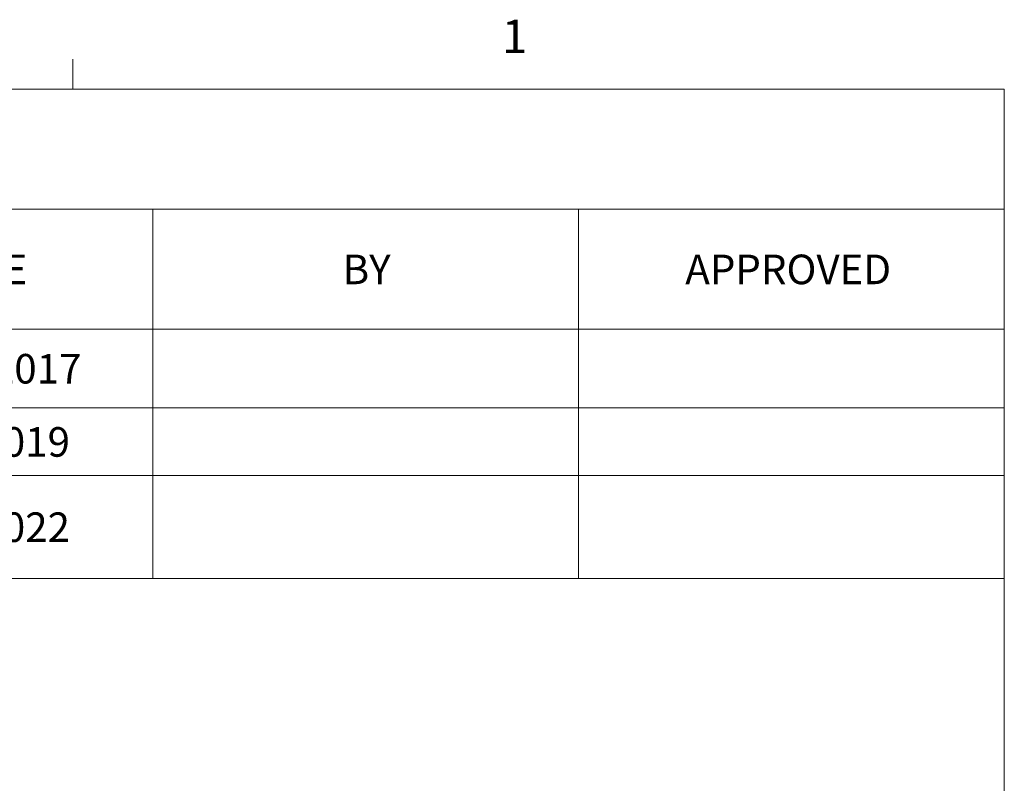
# Model space of a CAD drawing. Units: inches. Extents: x 0.3 to 21.8, y 0.2 to 16.9.
# Drawn here: x 18.7 to 21.5, y 14.7 to 16.9 of the extents above; entities that cross this region are included whole.
import ezdxf

# ---------------------------------------------------------------- set-up
doc = ezdxf.new("R2010")
doc.units = ezdxf.units.IN
doc.header["$MEASUREMENT"] = 0
doc.styles.add('SLDTEXTSTYLE1', font='TXT', dxfattribs={"width": 0.75})

# ---------------------------------------------------------------- blocks, each defined once
blk = doc.blocks.new('SW_TABLEANNOTATION_0')
at = {"color": 0, "linetype": 'Continuous', "lineweight": 18}
for p, q in [((4.35, 0), (5.35, 0)), ((5.35, 0), (6.55, 0)), ((6.55, 0), (7.75, 0)), ((7.75, 0), (7.75, -0.3385)), ((4.35, -0.3385), (5.35, -0.3385)), ((5.35, -0.3385), (5.35, -0.677)), ((5.35, -0.3385), (6.55, -0.3385)), ((6.55, -0.3385), (6.55, -0.677)), ((6.55, -0.3385), (7.75, -0.3385)), ((7.75, -0.3385), (7.75, -0.677)), ((4.35, -0.677), (5.35, -0.677)), ((5.35, -0.677), (6.55, -0.677)), ((5.35, -0.677), (5.35, -0.8986)), ((6.55, -0.677), (7.75, -0.677)), ((6.55, -0.677), (6.55, -0.8986)), ((7.75, -0.677), (7.75, -0.8986)), ((4.35, -0.8986), (5.35, -0.8986)), ((5.35, -0.8986), (5.35, -1.0895)), ((5.35, -0.8986), (6.55, -0.8986)), ((6.55, -0.8986), (6.55, -1.0895)), ((6.55, -0.8986), (7.75, -0.8986)), ((7.75, -0.8986), (7.75, -1.0895)), ((4.35, -1.0895), (5.35, -1.0895)), ((5.35, -1.0895), (5.35, -1.3791)), ((5.35, -1.0895), (6.55, -1.0895)), ((6.55, -1.0895), (6.55, -1.3791)), ((6.55, -1.0895), (7.75, -1.0895)), ((7.75, -1.0895), (7.75, -1.3791)), ((4.35, -1.3791), (5.35, -1.3791)), ((5.35, -1.3791), (6.55, -1.3791)), ((6.55, -1.3791), (7.75, -1.3791))]:
    blk.add_line(p, q, dxfattribs=at)
at = {"color": 0, "linetype": 'Continuous', "lineweight": 18, "char_height": 0.08333, "attachment_point": 1, "style": 'SLDTEXTSTYLE1'}
for s, insert in [('DATE', (4.714, -0.4665)), ('BY', (5.8853, -0.4665)), ('APPROVED', (6.8509, -0.4665)), ('12/13/2017', (4.5551, -0.7465)), ('6/25/2019', (4.5859, -0.9528)), ('4/19/2022', (4.5859, -1.1931))]:
    blk.add_mtext(s, dxfattribs=dict(at, insert=insert))

msp = doc.modelspace()

# ---------------------------------------------------------------- linework, layer by layer
at = {"color": 7, "linetype": 'Continuous', "lineweight": 18}
for p, q in [((18.89788, 16.660601), (18.89788, 16.7454)), ((0.52288, 16.660601), (21.52288, 16.660601)), ((21.52288, 0.410601), (21.52288, 16.660601))]:
    msp.add_line(p, q, dxfattribs=at)

# ---------------------------------------------------------------- block references
msp.add_blockref('SW_TABLEANNOTATION_0', (13.77288, 16.660601), dxfattribs=at)

# ---------------------------------------------------------------- texts
at = {"color": 7, "linetype": 'Continuous', "lineweight": 0, "insert": (20.107132, 16.856299), "char_height": 0.09375, "attachment_point": 1, "style": 'SLDTEXTSTYLE1'}
msp.add_mtext('1', dxfattribs=at)

doc.saveas('drawing.dxf')
